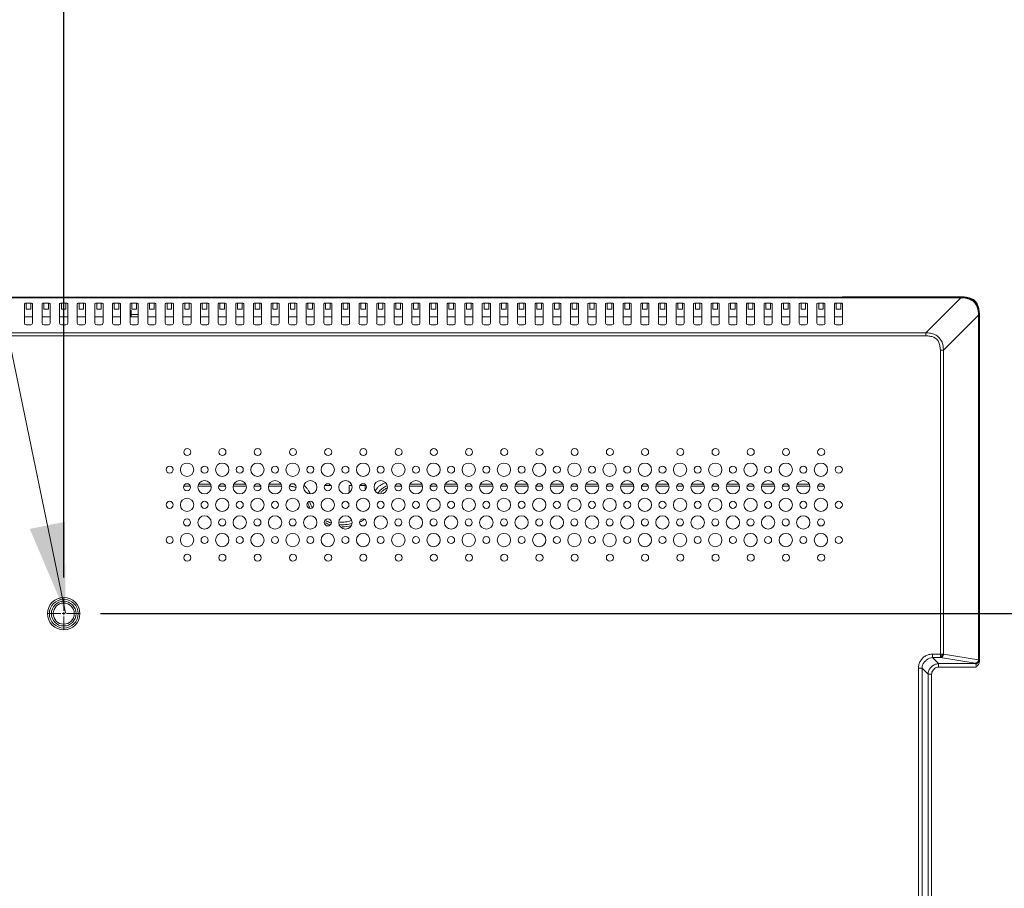
# Model space of a CAD drawing. Extents: x 154 to 299, y 0 to 108.
# Drawn here: x 277 to 288, y 58 to 68 of the extents above; entities that cross this region are included whole.
import ezdxf

# ---------------------------------------------------------------- set-up
doc = ezdxf.new("R2010")
doc.units = 0
doc.header["$MEASUREMENT"] = 0
doc.linetypes.add('DCAD_CONTINUOUS', pattern=[0])
doc.layers.get('0').update_dxf_attribs({"linetype": 'DCAD_CONTINUOUS', "lineweight": 0})
doc.layers.get('Defpoints').update_dxf_attribs({"linetype": 'DCAD_CONTINUOUS', "lineweight": 0})
for name, color, linetype, lineweight in [('393', 7, 'Continuous', 0), ('7_ALL_FEATURES', 7, 'DCAD_CONTINUOUS', 0), ('STANDOFF_M6_PHI14_152H_1', 7, 'DCAD_CONTINUOUS', 0), ('X15B0048501000LH_20180509_15', 7, 'DCAD_CONTINUOUS', 0)]:
    doc.layers.add(name, color=color, linetype=linetype, lineweight=lineweight)
doc.styles.add('DC_TEXTSTYLE5', font='arialbd_0.ttf', dxfattribs={"height": 0.8})
doc.dimstyles.get("Standard").update_dxf_attribs({"dimtxt": 0.18, "dimasz": 0.18, "dimexe": 0.18, "dimexo": 0.0625, "dimgap": 0.09, "dimtad": 0, "dimtih": 1, "dimtoh": 1, "dimdec": 4, "dimzin": 0, "dimdsep": 46, "dimtxsty": 'Standard', "dimcen": 0.09, "dimadec": 0, "dimazin": 0, "dimtfac": 1, "dimtdec": 4, "dimtofl": 0, "dimtmove": 0, "dimatfit": 3, "dimfxl": 0, "dimtolj": 1, "dimtzin": 0, "dimarcsym": 0})

# ---------------------------------------------------------------- blocks, each defined once
blk = doc.blocks.new('*D18')
at = {"layer": '393', "color": 0, "lineweight": -2, "ltscale": 0.07874}
for p, q in [((277.237, 61.304), (277.237, 73.661)), ((293.756, 70.621), (293.756, 73.661)), ((278.037, 73.261), (283.772, 73.261)), ((292.956, 73.261), (287.221, 73.261))]:
    blk.add_line(p, q, dxfattribs=at)
at = {"layer": '393', "color": 0}
for points in [[(278.037, 73.395), (278.037, 73.128), (277.237, 73.261)], [(292.956, 73.128), (292.956, 73.395), (293.756, 73.261)]]:
    blk.add_solid(points, dxfattribs=at)
at = {"layer": 'Defpoints', "color": 0}
for p in [(277.237, 73.261), (293.756, 70.221), (277.237, 60.904)]:
    blk.add_point(p, dxfattribs=at)
at = {"layer": '393', "color": 0, "lineweight": 0, "insert": (285.496, 73.261), "char_height": 0.8, "attachment_point": 5, "style": 'DC_TEXTSTYLE5'}
blk.add_mtext('\\A1;16.52', dxfattribs=at)
blk = doc.blocks.new('*D20')
at = {"layer": '393', "color": 0, "lineweight": -2, "ltscale": 0.07874}
for p, q in [((293.926, 70.938), (295.591, 70.938)), ((295.191, 70.138), (295.191, 67.658)), ((295.191, 61.698), (295.191, 64.178)), ((277.649, 60.898), (295.591, 60.898))]:
    blk.add_line(p, q, dxfattribs=at)
at = {"layer": '393', "color": 0}
for points in [[(295.325, 70.138), (295.058, 70.138), (295.191, 70.938)], [(295.058, 61.698), (295.325, 61.698), (295.191, 60.898)]]:
    blk.add_solid(points, dxfattribs=at)
at = {"layer": 'Defpoints', "color": 0}
for p in [(293.526, 70.938), (277.249, 60.898), (295.191, 60.898)]:
    blk.add_point(p, dxfattribs=at)
at = {"layer": '393', "color": 0, "lineweight": 0, "insert": (295.191, 65.918), "char_height": 0.8, "attachment_point": 5, "rotation": 90, "style": 'DC_TEXTSTYLE5'}
blk.add_mtext('\\A1;10.04', dxfattribs=at)
blk = doc.blocks.new('*D22')
at = {"layer": '393', "color": 0, "lineweight": -2, "ltscale": 0.07874}
for p, q in [((282.685, 60.899), (295.555, 60.899)), ((295.155, 60.099), (295.155, 58.4)), ((295.155, 53.825), (295.155, 55.524)), ((281.535, 53.025), (295.555, 53.025))]:
    blk.add_line(p, q, dxfattribs=at)
at = {"layer": '393', "color": 0}
for points in [[(295.289, 60.099), (295.022, 60.099), (295.155, 60.899)], [(295.022, 53.825), (295.289, 53.825), (295.155, 53.025)]]:
    blk.add_solid(points, dxfattribs=at)
at = {"layer": 'Defpoints', "color": 0}
for p in [(282.285, 60.899), (295.155, 60.899), (281.135, 53.025)]:
    blk.add_point(p, dxfattribs=at)
at = {"layer": '393', "color": 0, "lineweight": 0, "insert": (295.155, 56.962), "char_height": 0.8, "attachment_point": 5, "rotation": 90, "style": 'DC_TEXTSTYLE5'}
blk.add_mtext('\\A1;7.87', dxfattribs=at)

msp = doc.modelspace()

# ---------------------------------------------------------------- hatches: boundary and pattern name
at = {"layer": '393', "lineweight": 0, "ltscale": 0.07874}
msp.add_hatch(color=256, dxfattribs=at).paths.add_polyline_path([(277.25, 61.925), (277.256, 60.906), (276.858, 61.845)])

# ---------------------------------------------------------------- linework, layer by layer
at = {"color": 7, "linetype": 'DCAD_CONTINUOUS', "lineweight": 0, "ltscale": 0.004921}
for p, q in [((287.274, 64.436), (251.452, 64.436)), ((251.457, 64.431), (287.265, 64.431)), ((287.274, 64.442), (285.943, 64.442)), ((286.874, 64.04), (287.265, 64.431)), ((287.274, 64.442), (287.274, 64.436)), ((276.798, 64.362), (276.798, 64.365)), ((276.798, 64.362), (276.798, 64.146)), ((276.817, 64.302), (276.817, 64.372)), ((276.817, 64.372), (276.868, 64.372)), ((276.817, 64.302), (276.868, 64.302)), ((276.868, 64.372), (276.868, 64.302)), ((276.888, 64.146), (276.888, 64.362)), ((276.994, 64.362), (276.995, 64.365)), ((276.994, 64.362), (276.994, 64.146)), ((277.014, 64.302), (277.014, 64.372)), ((277.014, 64.372), (277.065, 64.372)), ((277.014, 64.302), (277.065, 64.302)), ((277.065, 64.372), (277.065, 64.302)), ((277.085, 64.146), (277.085, 64.362)), ((277.191, 64.362), (277.192, 64.365)), ((277.191, 64.362), (277.191, 64.146)), ((277.211, 64.302), (277.211, 64.372)), ((277.211, 64.372), (277.262, 64.372)), ((277.211, 64.302), (277.262, 64.302)), ((277.262, 64.372), (277.262, 64.302)), ((277.282, 64.146), (277.282, 64.362)), ((277.388, 64.362), (277.389, 64.365)), ((277.388, 64.362), (277.388, 64.146)), ((277.408, 64.302), (277.408, 64.372)), ((277.408, 64.372), (277.459, 64.372)), ((277.408, 64.302), (277.459, 64.302)), ((277.459, 64.372), (277.459, 64.302)), ((277.479, 64.146), (277.479, 64.362)), ((277.585, 64.362), (277.586, 64.365)), ((277.585, 64.362), (277.585, 64.146)), ((277.605, 64.302), (277.605, 64.372)), ((277.605, 64.372), (277.656, 64.372)), ((277.605, 64.302), (277.656, 64.302)), ((277.656, 64.372), (277.656, 64.302)), ((277.676, 64.146), (277.676, 64.362)), ((277.782, 64.362), (277.783, 64.365)), ((277.782, 64.362), (277.782, 64.146)), ((277.802, 64.302), (277.802, 64.372)), ((277.802, 64.372), (277.853, 64.372)), ((277.802, 64.302), (277.853, 64.302)), ((277.853, 64.372), (277.853, 64.302)), ((277.872, 64.146), (277.872, 64.362)), ((277.979, 64.362), (277.979, 64.365)), ((277.979, 64.362), (277.979, 64.146)), ((277.998, 64.302), (277.998, 64.372)), ((277.998, 64.372), (278.05, 64.372)), ((277.998, 64.302), (278.05, 64.302)), ((278.05, 64.372), (278.05, 64.302)), ((278.069, 64.146), (278.069, 64.362)), ((278.176, 64.362), (278.176, 64.365)), ((278.176, 64.362), (278.176, 64.146)), ((278.195, 64.302), (278.195, 64.372)), ((278.195, 64.372), (278.246, 64.372)), ((278.195, 64.302), (278.246, 64.302)), ((278.246, 64.372), (278.246, 64.302)), ((278.266, 64.146), (278.266, 64.362)), ((278.372, 64.362), (278.373, 64.365)), ((278.372, 64.362), (278.372, 64.146)), ((278.392, 64.302), (278.392, 64.372)), ((278.392, 64.372), (278.443, 64.372)), ((278.392, 64.302), (278.443, 64.302)), ((278.443, 64.372), (278.443, 64.302)), ((278.463, 64.146), (278.463, 64.362)), ((278.569, 64.362), (278.57, 64.365)), ((278.569, 64.362), (278.569, 64.146)), ((278.589, 64.302), (278.589, 64.372)), ((278.589, 64.372), (278.64, 64.372)), ((278.589, 64.302), (278.64, 64.302)), ((278.64, 64.372), (278.64, 64.302)), ((278.66, 64.146), (278.66, 64.362)), ((278.766, 64.362), (278.767, 64.365)), ((278.766, 64.362), (278.766, 64.146)), ((278.786, 64.302), (278.786, 64.372)), ((278.786, 64.372), (278.837, 64.372)), ((278.786, 64.302), (278.837, 64.302)), ((278.837, 64.372), (278.837, 64.302)), ((278.857, 64.146), (278.857, 64.362)), ((278.963, 64.362), (278.964, 64.365)), ((278.963, 64.362), (278.963, 64.146)), ((278.983, 64.302), (278.983, 64.372)), ((278.983, 64.372), (279.034, 64.372)), ((278.983, 64.302), (279.034, 64.302)), ((279.034, 64.372), (279.034, 64.302)), ((279.054, 64.146), (279.054, 64.362)), ((279.16, 64.362), (279.161, 64.365)), ((279.16, 64.362), (279.16, 64.146)), ((279.179, 64.302), (279.179, 64.372)), ((279.179, 64.372), (279.231, 64.372)), ((279.179, 64.302), (279.231, 64.302)), ((279.231, 64.372), (279.231, 64.302)), ((279.25, 64.146), (279.25, 64.362)), ((279.357, 64.362), (279.357, 64.365)), ((279.357, 64.362), (279.357, 64.146)), ((279.376, 64.302), (279.376, 64.372)), ((279.376, 64.372), (279.428, 64.372)), ((279.376, 64.302), (279.428, 64.302)), ((279.428, 64.372), (279.428, 64.302)), ((279.447, 64.146), (279.447, 64.362)), ((279.554, 64.362), (279.554, 64.365)), ((279.554, 64.362), (279.554, 64.146)), ((279.573, 64.302), (279.573, 64.372)), ((279.573, 64.372), (279.624, 64.372)), ((279.573, 64.302), (279.624, 64.302)), ((279.624, 64.372), (279.624, 64.302)), ((279.644, 64.146), (279.644, 64.362)), ((279.75, 64.362), (279.751, 64.365)), ((279.75, 64.362), (279.75, 64.146)), ((279.77, 64.302), (279.77, 64.372)), ((279.77, 64.372), (279.821, 64.372)), ((279.77, 64.302), (279.821, 64.302)), ((279.821, 64.372), (279.821, 64.302)), ((279.841, 64.146), (279.841, 64.362)), ((279.947, 64.362), (279.948, 64.365)), ((279.947, 64.362), (279.947, 64.146)), ((279.967, 64.302), (279.967, 64.372)), ((279.967, 64.372), (280.018, 64.372)), ((279.967, 64.302), (280.018, 64.302)), ((280.018, 64.372), (280.018, 64.302)), ((280.038, 64.146), (280.038, 64.362)), ((280.144, 64.362), (280.145, 64.365)), ((280.144, 64.362), (280.144, 64.146)), ((280.164, 64.302), (280.164, 64.372)), ((280.164, 64.372), (280.215, 64.372)), ((280.164, 64.302), (280.215, 64.302)), ((280.215, 64.372), (280.215, 64.302)), ((280.235, 64.146), (280.235, 64.362)), ((280.341, 64.362), (280.342, 64.365)), ((280.341, 64.362), (280.341, 64.146)), ((280.361, 64.302), (280.361, 64.372)), ((280.361, 64.372), (280.412, 64.372)), ((280.361, 64.302), (280.412, 64.302)), ((280.412, 64.372), (280.412, 64.302)), ((280.431, 64.146), (280.431, 64.362)), ((280.538, 64.362), (280.538, 64.365)), ((280.538, 64.362), (280.538, 64.146)), ((280.557, 64.302), (280.557, 64.372)), ((280.557, 64.372), (280.609, 64.372)), ((280.557, 64.302), (280.609, 64.302)), ((280.609, 64.372), (280.609, 64.302)), ((280.628, 64.146), (280.628, 64.362)), ((280.735, 64.362), (280.735, 64.365)), ((280.735, 64.362), (280.735, 64.146)), ((280.754, 64.302), (280.754, 64.372)), ((280.754, 64.372), (280.805, 64.372)), ((280.754, 64.302), (280.805, 64.302)), ((280.805, 64.372), (280.805, 64.302)), ((280.825, 64.146), (280.825, 64.362)), ((280.931, 64.362), (280.932, 64.365)), ((280.931, 64.362), (280.931, 64.146)), ((280.951, 64.302), (280.951, 64.372)), ((280.951, 64.372), (281.002, 64.372)), ((280.951, 64.302), (281.002, 64.302)), ((281.002, 64.372), (281.002, 64.302)), ((281.022, 64.146), (281.022, 64.362)), ((281.128, 64.362), (281.129, 64.365)), ((281.128, 64.362), (281.128, 64.146)), ((281.148, 64.302), (281.148, 64.372)), ((281.148, 64.372), (281.199, 64.372)), ((281.148, 64.302), (281.199, 64.302)), ((281.199, 64.372), (281.199, 64.302)), ((281.219, 64.146), (281.219, 64.362)), ((281.325, 64.362), (281.326, 64.365)), ((281.325, 64.362), (281.325, 64.146)), ((281.345, 64.302), (281.345, 64.372)), ((281.345, 64.372), (281.396, 64.372)), ((281.345, 64.302), (281.396, 64.302)), ((281.396, 64.372), (281.396, 64.302)), ((281.416, 64.146), (281.416, 64.362)), ((281.522, 64.362), (281.523, 64.365)), ((281.522, 64.362), (281.522, 64.146)), ((281.542, 64.302), (281.542, 64.372)), ((281.542, 64.372), (281.593, 64.372)), ((281.542, 64.302), (281.593, 64.302)), ((281.593, 64.372), (281.593, 64.302)), ((281.613, 64.146), (281.613, 64.362)), ((281.719, 64.362), (281.72, 64.365)), ((281.719, 64.362), (281.719, 64.146)), ((281.739, 64.302), (281.739, 64.372)), ((281.739, 64.372), (281.79, 64.372)), ((281.739, 64.302), (281.79, 64.302)), ((281.79, 64.372), (281.79, 64.302)), ((281.809, 64.146), (281.809, 64.362)), ((281.916, 64.362), (281.916, 64.365)), ((281.916, 64.362), (281.916, 64.146)), ((281.935, 64.302), (281.935, 64.372)), ((281.935, 64.372), (281.987, 64.372)), ((281.935, 64.302), (281.987, 64.302)), ((281.987, 64.372), (281.987, 64.302)), ((282.006, 64.146), (282.006, 64.362)), ((282.113, 64.362), (282.113, 64.365)), ((282.113, 64.362), (282.113, 64.146)), ((282.132, 64.302), (282.132, 64.372)), ((282.132, 64.372), (282.183, 64.372)), ((282.132, 64.302), (282.183, 64.302)), ((282.183, 64.372), (282.183, 64.302)), ((282.203, 64.146), (282.203, 64.362)), ((282.309, 64.362), (282.31, 64.365)), ((282.309, 64.362), (282.309, 64.146)), ((282.329, 64.302), (282.329, 64.372)), ((282.329, 64.372), (282.38, 64.372)), ((282.329, 64.302), (282.38, 64.302)), ((282.38, 64.372), (282.38, 64.302)), ((282.4, 64.146), (282.4, 64.362)), ((282.506, 64.362), (282.507, 64.365)), ((282.506, 64.362), (282.506, 64.146)), ((282.526, 64.302), (282.526, 64.372)), ((282.526, 64.372), (282.577, 64.372)), ((282.526, 64.302), (282.577, 64.302)), ((282.577, 64.372), (282.577, 64.302)), ((282.597, 64.146), (282.597, 64.362)), ((282.703, 64.362), (282.704, 64.365)), ((282.703, 64.362), (282.703, 64.146)), ((282.723, 64.302), (282.723, 64.372)), ((282.723, 64.372), (282.774, 64.372)), ((282.723, 64.302), (282.774, 64.302)), ((282.774, 64.372), (282.774, 64.302)), ((282.794, 64.146), (282.794, 64.362)), ((282.9, 64.362), (282.901, 64.365)), ((282.9, 64.362), (282.9, 64.146)), ((282.92, 64.302), (282.92, 64.372)), ((282.92, 64.372), (282.971, 64.372)), ((282.92, 64.302), (282.971, 64.302)), ((282.971, 64.372), (282.971, 64.302)), ((282.991, 64.146), (282.991, 64.362)), ((283.097, 64.362), (283.098, 64.365)), ((283.097, 64.362), (283.097, 64.146)), ((283.117, 64.302), (283.117, 64.372)), ((283.117, 64.372), (283.168, 64.372)), ((283.117, 64.302), (283.168, 64.302)), ((283.168, 64.372), (283.168, 64.302)), ((283.187, 64.146), (283.187, 64.362)), ((283.294, 64.362), (283.294, 64.365)), ((283.294, 64.362), (283.294, 64.146)), ((283.313, 64.302), (283.313, 64.372)), ((283.313, 64.372), (283.365, 64.372)), ((283.313, 64.302), (283.365, 64.302)), ((283.365, 64.372), (283.365, 64.302)), ((283.384, 64.146), (283.384, 64.362)), ((283.491, 64.362), (283.491, 64.365)), ((283.491, 64.362), (283.491, 64.146)), ((283.51, 64.302), (283.51, 64.372)), ((283.51, 64.372), (283.561, 64.372)), ((283.51, 64.302), (283.561, 64.302)), ((283.561, 64.372), (283.561, 64.302)), ((283.581, 64.146), (283.581, 64.362)), ((283.687, 64.362), (283.688, 64.365)), ((283.687, 64.362), (283.687, 64.146)), ((283.707, 64.302), (283.707, 64.372)), ((283.707, 64.372), (283.758, 64.372)), ((283.707, 64.302), (283.758, 64.302)), ((283.758, 64.372), (283.758, 64.302)), ((283.778, 64.146), (283.778, 64.362)), ((283.884, 64.362), (283.885, 64.365)), ((283.884, 64.362), (283.884, 64.146)), ((283.904, 64.302), (283.904, 64.372)), ((283.904, 64.372), (283.955, 64.372)), ((283.904, 64.302), (283.955, 64.302)), ((283.955, 64.372), (283.955, 64.302)), ((283.975, 64.146), (283.975, 64.362)), ((284.081, 64.362), (284.082, 64.365)), ((284.081, 64.362), (284.081, 64.146)), ((284.101, 64.302), (284.101, 64.372)), ((284.101, 64.372), (284.152, 64.372)), ((284.101, 64.302), (284.152, 64.302)), ((284.152, 64.372), (284.152, 64.302)), ((284.172, 64.146), (284.172, 64.362)), ((284.278, 64.362), (284.279, 64.365)), ((284.278, 64.362), (284.278, 64.146)), ((284.298, 64.302), (284.298, 64.372)), ((284.298, 64.372), (284.349, 64.372)), ((284.298, 64.302), (284.349, 64.302)), ((284.349, 64.372), (284.349, 64.302)), ((284.368, 64.146), (284.368, 64.362)), ((284.475, 64.362), (284.475, 64.365)), ((284.475, 64.362), (284.475, 64.146)), ((284.494, 64.302), (284.494, 64.372)), ((284.494, 64.372), (284.546, 64.372)), ((284.494, 64.302), (284.546, 64.302)), ((284.546, 64.372), (284.546, 64.302)), ((284.565, 64.146), (284.565, 64.362)), ((284.672, 64.362), (284.672, 64.365)), ((284.672, 64.362), (284.672, 64.146)), ((284.691, 64.302), (284.691, 64.372)), ((284.691, 64.372), (284.742, 64.372)), ((284.691, 64.302), (284.742, 64.302)), ((284.742, 64.372), (284.742, 64.302)), ((284.762, 64.146), (284.762, 64.362)), ((284.868, 64.362), (284.869, 64.365)), ((284.868, 64.362), (284.868, 64.146)), ((284.888, 64.302), (284.888, 64.372)), ((284.888, 64.372), (284.939, 64.372)), ((284.888, 64.302), (284.939, 64.302)), ((284.939, 64.372), (284.939, 64.302)), ((284.959, 64.146), (284.959, 64.362)), ((285.065, 64.362), (285.066, 64.365)), ((285.065, 64.362), (285.065, 64.146)), ((285.085, 64.302), (285.085, 64.372)), ((285.085, 64.372), (285.136, 64.372)), ((285.085, 64.302), (285.136, 64.302)), ((285.136, 64.372), (285.136, 64.302)), ((285.156, 64.146), (285.156, 64.362)), ((285.262, 64.362), (285.263, 64.365)), ((285.262, 64.362), (285.262, 64.146)), ((285.282, 64.302), (285.282, 64.372)), ((285.282, 64.372), (285.333, 64.372)), ((285.282, 64.302), (285.333, 64.302)), ((285.333, 64.372), (285.333, 64.302)), ((285.353, 64.146), (285.353, 64.362)), ((285.459, 64.362), (285.46, 64.365)), ((285.459, 64.362), (285.459, 64.146)), ((285.479, 64.302), (285.479, 64.372)), ((285.479, 64.372), (285.53, 64.372)), ((285.479, 64.302), (285.53, 64.302)), ((285.53, 64.372), (285.53, 64.302)), ((285.55, 64.146), (285.55, 64.362)), ((285.656, 64.362), (285.657, 64.365)), ((285.656, 64.362), (285.656, 64.146)), ((285.676, 64.302), (285.676, 64.372)), ((285.676, 64.372), (285.727, 64.372)), ((285.676, 64.302), (285.727, 64.302)), ((285.727, 64.372), (285.727, 64.302)), ((285.746, 64.146), (285.746, 64.362)), ((285.853, 64.362), (285.853, 64.365)), ((285.853, 64.362), (285.853, 64.146)), ((285.872, 64.302), (285.872, 64.372)), ((285.872, 64.372), (285.924, 64.372)), ((285.872, 64.302), (285.924, 64.302)), ((285.924, 64.372), (285.924, 64.302)), ((285.943, 64.146), (285.943, 64.362)), ((276.888, 64.219), (276.798, 64.219)), ((277.085, 64.219), (276.994, 64.219)), ((277.282, 64.219), (277.191, 64.219)), ((277.479, 64.219), (277.388, 64.219)), ((277.676, 64.219), (277.585, 64.219)), ((277.872, 64.219), (277.782, 64.219)), ((278.069, 64.219), (277.979, 64.219)), ((278.266, 64.219), (278.176, 64.219)), ((278.463, 64.219), (278.372, 64.219)), ((278.66, 64.219), (278.569, 64.219)), ((278.857, 64.219), (278.766, 64.219)), ((279.054, 64.219), (278.963, 64.219)), ((279.25, 64.219), (279.16, 64.219)), ((279.447, 64.219), (279.357, 64.219)), ((279.644, 64.219), (279.554, 64.219)), ((279.841, 64.219), (279.75, 64.219)), ((280.038, 64.219), (279.947, 64.219)), ((280.235, 64.219), (280.144, 64.219)), ((280.431, 64.219), (280.341, 64.219)), ((280.628, 64.219), (280.538, 64.219)), ((280.825, 64.219), (280.735, 64.219)), ((281.022, 64.219), (280.931, 64.219)), ((281.219, 64.219), (281.128, 64.219)), ((281.416, 64.219), (281.325, 64.219)), ((281.613, 64.219), (281.522, 64.219)), ((281.809, 64.219), (281.719, 64.219)), ((282.006, 64.219), (281.916, 64.219)), ((282.203, 64.219), (282.113, 64.219)), ((282.4, 64.219), (282.309, 64.219)), ((282.597, 64.219), (282.506, 64.219)), ((282.794, 64.219), (282.703, 64.219)), ((282.991, 64.219), (282.9, 64.219)), ((283.187, 64.219), (283.097, 64.219)), ((283.384, 64.219), (283.294, 64.219)), ((283.581, 64.219), (283.491, 64.219)), ((283.778, 64.219), (283.687, 64.219)), ((283.975, 64.219), (283.884, 64.219)), ((284.172, 64.219), (284.081, 64.219)), ((284.368, 64.219), (284.278, 64.219)), ((284.565, 64.219), (284.475, 64.219)), ((284.762, 64.219), (284.672, 64.219)), ((284.959, 64.219), (284.868, 64.219)), ((285.156, 64.219), (285.065, 64.219)), ((285.353, 64.219), (285.262, 64.219)), ((285.55, 64.219), (285.459, 64.219)), ((285.746, 64.219), (285.656, 64.219)), ((285.943, 64.219), (285.853, 64.219)), ((287.462, 64.235), (287.071, 63.843)), ((287.462, 64.235), (287.462, 60.382)), ((287.473, 64.246), (287.467, 64.24)), ((287.467, 60.382), (287.467, 64.24)), ((287.473, 60.366), (287.473, 64.246)), ((276.868, 64.127), (276.817, 64.127)), ((277.065, 64.127), (277.014, 64.127)), ((277.262, 64.127), (277.211, 64.127)), ((277.459, 64.127), (277.408, 64.127)), ((277.656, 64.127), (277.605, 64.127)), ((277.853, 64.127), (277.802, 64.127)), ((278.05, 64.127), (277.998, 64.127)), ((278.246, 64.127), (278.195, 64.127)), ((278.443, 64.127), (278.392, 64.127)), ((278.64, 64.127), (278.589, 64.127)), ((278.837, 64.127), (278.786, 64.127)), ((279.034, 64.127), (278.983, 64.127)), ((279.231, 64.127), (279.179, 64.127)), ((279.428, 64.127), (279.376, 64.127)), ((279.624, 64.127), (279.573, 64.127)), ((279.821, 64.127), (279.77, 64.127)), ((280.018, 64.127), (279.967, 64.127)), ((280.215, 64.127), (280.164, 64.127)), ((280.412, 64.127), (280.361, 64.127)), ((280.609, 64.127), (280.557, 64.127)), ((280.805, 64.127), (280.754, 64.127)), ((281.002, 64.127), (280.951, 64.127)), ((281.199, 64.127), (281.148, 64.127)), ((281.396, 64.127), (281.345, 64.127)), ((281.593, 64.127), (281.542, 64.127)), ((281.79, 64.127), (281.739, 64.127)), ((281.987, 64.127), (281.935, 64.127)), ((282.183, 64.127), (282.132, 64.127)), ((282.38, 64.127), (282.329, 64.127)), ((282.577, 64.127), (282.526, 64.127)), ((282.774, 64.127), (282.723, 64.127)), ((282.971, 64.127), (282.92, 64.127)), ((283.168, 64.127), (283.117, 64.127)), ((283.365, 64.127), (283.313, 64.127)), ((283.561, 64.127), (283.51, 64.127)), ((283.758, 64.127), (283.707, 64.127)), ((283.955, 64.127), (283.904, 64.127)), ((284.152, 64.127), (284.101, 64.127)), ((284.349, 64.127), (284.298, 64.127)), ((284.546, 64.127), (284.494, 64.127)), ((284.742, 64.127), (284.691, 64.127)), ((284.939, 64.127), (284.888, 64.127)), ((285.136, 64.127), (285.085, 64.127)), ((285.333, 64.127), (285.282, 64.127)), ((285.53, 64.127), (285.479, 64.127)), ((285.727, 64.127), (285.676, 64.127)), ((285.924, 64.127), (285.872, 64.127)), ((286.874, 64.04), (251.851, 64.04)), ((251.851, 64.005), (286.874, 64.005)), ((286.874, 64.04), (286.874, 64.005)), ((287.036, 63.843), (287.071, 63.843)), ((287.071, 60.446), (287.071, 63.843)), ((286.949, 60.406), (286.949, 60.446)), ((287.071, 60.446), (286.949, 60.446)), ((287.036, 60.406), (287.036, 60.446)), ((287.071, 60.446), (287.462, 60.382)), ((286.949, 60.406), (287.036, 60.406)), ((286.949, 60.406), (287.016, 60.34)), ((287.016, 60.3), (287.016, 60.34)), ((287.43, 60.34), (287.016, 60.34)), ((287.427, 60.343), (287.036, 60.406)), ((287.43, 60.34), (287.427, 60.343)), ((287.462, 60.382), (287.467, 60.382)), ((287.47, 60.379), (287.467, 60.382)), ((286.792, 60.289), (286.792, 50.721)), ((286.792, 60.289), (286.831, 60.289)), ((286.831, 50.721), (286.831, 60.289)), ((286.898, 60.222), (286.831, 60.289)), ((286.898, 60.222), (286.898, 56.759)), ((286.898, 60.222), (286.937, 60.222)), ((286.937, 56.76), (286.937, 60.222)), ((287.016, 60.3), (287.437, 60.3))]:
    msp.add_line(p, q, dxfattribs=at)
at = {"color": 7, "linetype": 'DCAD_CONTINUOUS', "lineweight": 0, "ltscale": 0.004921, "flags": 128}
for points in [[(287.265, 64.431), (287.268, 64.433), (287.268, 64.435), (287.27, 64.436)], [(276.798, 64.365), (276.8, 64.367), (276.807, 64.37), (276.817, 64.372)], [(276.868, 64.372), (276.878, 64.37), (276.885, 64.367), (276.888, 64.362)], [(276.995, 64.365), (276.997, 64.367), (277.004, 64.37), (277.014, 64.372)], [(277.065, 64.372), (277.075, 64.37), (277.082, 64.367), (277.085, 64.362)], [(277.192, 64.365), (277.194, 64.367), (277.201, 64.37), (277.211, 64.372)], [(277.262, 64.372), (277.272, 64.37), (277.279, 64.367), (277.282, 64.362)], [(277.389, 64.365), (277.391, 64.367), (277.397, 64.37), (277.408, 64.372)], [(277.459, 64.372), (277.469, 64.37), (277.476, 64.367), (277.479, 64.362)], [(277.586, 64.365), (277.588, 64.367), (277.594, 64.37), (277.605, 64.372)], [(277.656, 64.372), (277.665, 64.37), (277.673, 64.367), (277.676, 64.362)], [(277.783, 64.365), (277.784, 64.367), (277.791, 64.37), (277.802, 64.372)], [(277.853, 64.372), (277.862, 64.37), (277.869, 64.367), (277.872, 64.362)], [(277.979, 64.365), (277.981, 64.367), (277.988, 64.37), (277.998, 64.372)], [(278.05, 64.372), (278.059, 64.37), (278.066, 64.367), (278.069, 64.362)], [(278.176, 64.365), (278.178, 64.367), (278.185, 64.37), (278.195, 64.372)], [(278.246, 64.372), (278.256, 64.37), (278.263, 64.367), (278.266, 64.362)], [(278.373, 64.365), (278.375, 64.367), (278.382, 64.37), (278.392, 64.372)], [(278.443, 64.372), (278.453, 64.37), (278.46, 64.367), (278.463, 64.362)], [(278.57, 64.365), (278.572, 64.367), (278.579, 64.37), (278.589, 64.372)], [(278.64, 64.372), (278.65, 64.37), (278.657, 64.367), (278.66, 64.362)], [(278.767, 64.365), (278.769, 64.367), (278.775, 64.37), (278.786, 64.372)], [(278.837, 64.372), (278.847, 64.37), (278.854, 64.367), (278.857, 64.362)], [(278.964, 64.365), (278.965, 64.367), (278.972, 64.37), (278.983, 64.372)], [(279.034, 64.372), (279.043, 64.37), (279.051, 64.367), (279.054, 64.362)], [(279.161, 64.365), (279.162, 64.367), (279.169, 64.37), (279.179, 64.372)], [(279.231, 64.372), (279.24, 64.37), (279.247, 64.367), (279.25, 64.362)], [(279.357, 64.365), (279.359, 64.367), (279.366, 64.37), (279.376, 64.372)], [(279.428, 64.372), (279.437, 64.37), (279.444, 64.367), (279.447, 64.362)], [(279.554, 64.365), (279.556, 64.367), (279.563, 64.37), (279.573, 64.372)], [(279.624, 64.372), (279.634, 64.37), (279.641, 64.367), (279.644, 64.362)], [(279.751, 64.365), (279.753, 64.367), (279.76, 64.37), (279.77, 64.372)], [(279.821, 64.372), (279.831, 64.37), (279.838, 64.367), (279.841, 64.362)], [(279.948, 64.365), (279.95, 64.367), (279.957, 64.37), (279.967, 64.372)], [(280.018, 64.372), (280.028, 64.37), (280.035, 64.367), (280.038, 64.362)], [(280.145, 64.365), (280.147, 64.367), (280.153, 64.37), (280.164, 64.372)], [(280.215, 64.372), (280.225, 64.37), (280.232, 64.367), (280.235, 64.362)], [(280.342, 64.365), (280.343, 64.367), (280.35, 64.37), (280.361, 64.372)], [(280.412, 64.372), (280.421, 64.37), (280.429, 64.367), (280.431, 64.362)], [(280.538, 64.365), (280.54, 64.367), (280.547, 64.37), (280.557, 64.372)], [(280.609, 64.372), (280.618, 64.37), (280.625, 64.367), (280.628, 64.362)], [(280.735, 64.365), (280.737, 64.367), (280.744, 64.37), (280.754, 64.372)], [(280.805, 64.372), (280.815, 64.37), (280.822, 64.367), (280.825, 64.362)], [(280.932, 64.365), (280.934, 64.367), (280.941, 64.37), (280.951, 64.372)], [(281.002, 64.372), (281.012, 64.37), (281.019, 64.367), (281.022, 64.362)], [(281.129, 64.365), (281.131, 64.367), (281.138, 64.37), (281.148, 64.372)], [(281.199, 64.372), (281.209, 64.37), (281.216, 64.367), (281.219, 64.362)], [(281.326, 64.365), (281.328, 64.367), (281.334, 64.37), (281.345, 64.372)], [(281.396, 64.372), (281.406, 64.37), (281.413, 64.367), (281.416, 64.362)], [(281.523, 64.365), (281.525, 64.367), (281.531, 64.37), (281.542, 64.372)], [(281.593, 64.372), (281.602, 64.37), (281.61, 64.367), (281.613, 64.362)], [(281.72, 64.365), (281.721, 64.367), (281.728, 64.37), (281.739, 64.372)], [(281.79, 64.372), (281.799, 64.37), (281.806, 64.367), (281.809, 64.362)], [(281.916, 64.365), (281.918, 64.367), (281.925, 64.37), (281.935, 64.372)], [(281.987, 64.372), (281.996, 64.37), (282.003, 64.367), (282.006, 64.362)], [(282.113, 64.365), (282.115, 64.367), (282.122, 64.37), (282.132, 64.372)], [(282.183, 64.372), (282.193, 64.37), (282.2, 64.367), (282.203, 64.362)], [(282.31, 64.365), (282.312, 64.367), (282.319, 64.37), (282.329, 64.372)], [(282.38, 64.372), (282.39, 64.37), (282.397, 64.367), (282.4, 64.362)], [(282.507, 64.365), (282.509, 64.367), (282.516, 64.37), (282.526, 64.372)], [(282.577, 64.372), (282.587, 64.37), (282.594, 64.367), (282.597, 64.362)], [(282.704, 64.365), (282.706, 64.367), (282.712, 64.37), (282.723, 64.372)], [(282.774, 64.372), (282.784, 64.37), (282.791, 64.367), (282.794, 64.362)], [(282.901, 64.365), (282.902, 64.367), (282.909, 64.37), (282.92, 64.372)], [(282.971, 64.372), (282.98, 64.37), (282.988, 64.367), (282.991, 64.362)], [(283.098, 64.365), (283.099, 64.367), (283.106, 64.37), (283.117, 64.372)], [(283.168, 64.372), (283.177, 64.37), (283.184, 64.367), (283.187, 64.362)], [(283.294, 64.365), (283.296, 64.367), (283.303, 64.37), (283.313, 64.372)], [(283.365, 64.372), (283.374, 64.37), (283.381, 64.367), (283.384, 64.362)], [(283.491, 64.365), (283.493, 64.367), (283.5, 64.37), (283.51, 64.372)], [(283.561, 64.372), (283.571, 64.37), (283.578, 64.367), (283.581, 64.362)], [(283.688, 64.365), (283.69, 64.367), (283.697, 64.37), (283.707, 64.372)], [(283.758, 64.372), (283.768, 64.37), (283.775, 64.367), (283.778, 64.362)], [(283.885, 64.365), (283.887, 64.367), (283.894, 64.37), (283.904, 64.372)], [(283.955, 64.372), (283.965, 64.37), (283.972, 64.367), (283.975, 64.362)], [(284.082, 64.365), (284.084, 64.367), (284.09, 64.37), (284.101, 64.372)], [(284.152, 64.372), (284.162, 64.37), (284.169, 64.367), (284.172, 64.362)], [(284.279, 64.365), (284.28, 64.367), (284.287, 64.37), (284.298, 64.372)], [(284.349, 64.372), (284.358, 64.37), (284.366, 64.367), (284.368, 64.362)], [(284.475, 64.365), (284.477, 64.367), (284.484, 64.37), (284.494, 64.372)], [(284.546, 64.372), (284.555, 64.37), (284.562, 64.367), (284.565, 64.362)], [(284.672, 64.365), (284.674, 64.367), (284.681, 64.37), (284.691, 64.372)], [(284.742, 64.372), (284.752, 64.37), (284.759, 64.367), (284.762, 64.362)], [(284.869, 64.365), (284.871, 64.367), (284.878, 64.37), (284.888, 64.372)], [(284.939, 64.372), (284.949, 64.37), (284.956, 64.367), (284.959, 64.362)], [(285.066, 64.365), (285.068, 64.367), (285.075, 64.37), (285.085, 64.372)], [(285.136, 64.372), (285.146, 64.37), (285.153, 64.367), (285.156, 64.362)], [(285.263, 64.365), (285.265, 64.367), (285.272, 64.37), (285.282, 64.372)], [(285.333, 64.372), (285.343, 64.37), (285.35, 64.367), (285.353, 64.362)], [(285.46, 64.365), (285.462, 64.367), (285.468, 64.37), (285.479, 64.372)], [(285.53, 64.372), (285.539, 64.37), (285.547, 64.367), (285.55, 64.362)], [(285.657, 64.365), (285.658, 64.367), (285.665, 64.37), (285.676, 64.372)], [(285.727, 64.372), (285.736, 64.37), (285.743, 64.367), (285.746, 64.362)], [(285.853, 64.365), (285.855, 64.367), (285.862, 64.37), (285.872, 64.372)], [(285.924, 64.372), (285.933, 64.37), (285.94, 64.367), (285.943, 64.362)], [(287.462, 64.235), (287.464, 64.237), (287.466, 64.238), (287.467, 64.24)], [(287.06, 60.419), (287.058, 60.42), (287.055, 60.423), (287.053, 60.426)]]:
    msp.add_lwpolyline(points, dxfattribs=at)
at = {"color": 7, "linetype": 'DCAD_CONTINUOUS', "lineweight": 0, "ltscale": 0.004921}
for centre, radius in [((278.618, 62.705), 0.0394), ((279.011, 62.705), 0.0394), ((279.405, 62.705), 0.0394), ((279.799, 62.705), 0.0394), ((280.193, 62.705), 0.0394), ((280.586, 62.705), 0.0394), ((280.98, 62.705), 0.0394), ((281.374, 62.705), 0.0394), ((281.767, 62.705), 0.0394), ((282.161, 62.705), 0.0394), ((282.555, 62.705), 0.0394), ((282.948, 62.705), 0.0394), ((283.342, 62.705), 0.0394), ((283.736, 62.705), 0.0394), ((284.13, 62.705), 0.0394), ((284.523, 62.705), 0.0394), ((284.917, 62.705), 0.0394), ((285.311, 62.705), 0.0394), ((285.704, 62.705), 0.0394), ((278.421, 62.509), 0.0394), ((278.615, 62.508), 0.0748), ((278.811, 62.508), 0.0394), ((279.008, 62.508), 0.0748), ((279.205, 62.508), 0.0394), ((279.402, 62.508), 0.0748), ((279.599, 62.508), 0.0394), ((279.796, 62.508), 0.0748), ((279.993, 62.508), 0.0394), ((280.189, 62.508), 0.0748), ((280.386, 62.508), 0.0394), ((280.583, 62.508), 0.0748), ((280.78, 62.508), 0.0394), ((280.977, 62.508), 0.0748), ((281.174, 62.508), 0.0394), ((281.371, 62.508), 0.0748), ((281.567, 62.508), 0.0394), ((281.764, 62.508), 0.0748), ((281.961, 62.508), 0.0394), ((282.158, 62.508), 0.0748), ((282.355, 62.508), 0.0394), ((282.552, 62.508), 0.0748), ((282.749, 62.508), 0.0394), ((282.945, 62.508), 0.0748), ((283.142, 62.508), 0.0394), ((283.339, 62.508), 0.0748), ((283.536, 62.508), 0.0394), ((283.733, 62.508), 0.0748), ((283.93, 62.508), 0.0394), ((284.126, 62.508), 0.0748), ((284.323, 62.508), 0.0394), ((284.52, 62.508), 0.0748), ((284.717, 62.508), 0.0394), ((284.914, 62.508), 0.0748), ((285.111, 62.508), 0.0394), ((285.308, 62.508), 0.0748), ((285.504, 62.508), 0.0394), ((285.701, 62.508), 0.0748), ((285.901, 62.509), 0.0394), ((278.615, 62.312), 0.0394), ((278.811, 62.312), 0.0748), ((279.008, 62.312), 0.0394), ((279.205, 62.312), 0.0748), ((279.402, 62.312), 0.0394), ((279.599, 62.312), 0.0748), ((279.796, 62.312), 0.0394), ((279.993, 62.312), 0.0748), ((280.189, 62.312), 0.0394), ((280.386, 62.312), 0.0748), ((280.583, 62.312), 0.0394), ((280.78, 62.312), 0.0748), ((280.977, 62.312), 0.0394), ((281.174, 62.312), 0.0748), ((281.371, 62.312), 0.0394), ((281.567, 62.312), 0.0748), ((281.764, 62.312), 0.0394), ((281.961, 62.312), 0.0748), ((282.158, 62.312), 0.0394), ((282.355, 62.312), 0.0748), ((282.552, 62.312), 0.0394), ((282.749, 62.312), 0.0748), ((282.945, 62.312), 0.0394), ((283.142, 62.312), 0.0748), ((283.339, 62.312), 0.0394), ((283.536, 62.312), 0.0748), ((283.733, 62.312), 0.0394), ((283.93, 62.312), 0.0748), ((284.126, 62.312), 0.0394), ((284.323, 62.312), 0.0748), ((284.52, 62.312), 0.0394), ((284.717, 62.312), 0.0748), ((284.914, 62.312), 0.0394), ((285.111, 62.312), 0.0748), ((285.308, 62.312), 0.0394), ((285.504, 62.312), 0.0748), ((285.701, 62.312), 0.0394), ((278.615, 62.115), 0.0748), ((279.008, 62.115), 0.0748), ((279.402, 62.115), 0.0748), ((279.796, 62.115), 0.0748), ((280.189, 62.115), 0.0748), ((280.583, 62.115), 0.0748), ((280.977, 62.115), 0.0748), ((281.371, 62.115), 0.0748), ((281.764, 62.115), 0.0748), ((282.158, 62.115), 0.0748), ((282.552, 62.115), 0.0748), ((282.945, 62.115), 0.0748), ((283.339, 62.115), 0.0748), ((283.733, 62.115), 0.0748), ((284.126, 62.115), 0.0748), ((284.52, 62.115), 0.0748), ((284.914, 62.115), 0.0748), ((285.308, 62.115), 0.0748), ((285.701, 62.115), 0.0748), ((278.421, 62.115), 0.0394), ((278.811, 62.115), 0.0394), ((279.205, 62.115), 0.0394), ((279.599, 62.115), 0.0394), ((279.993, 62.115), 0.0394), ((280.386, 62.115), 0.0394), ((280.78, 62.115), 0.0394), ((281.174, 62.115), 0.0394), ((281.567, 62.115), 0.0394), ((281.961, 62.115), 0.0394), ((282.355, 62.115), 0.0394), ((282.749, 62.115), 0.0394), ((283.142, 62.115), 0.0394), ((283.536, 62.115), 0.0394), ((283.93, 62.115), 0.0394), ((284.323, 62.115), 0.0394), ((284.717, 62.115), 0.0394), ((285.111, 62.115), 0.0394), ((285.504, 62.115), 0.0394), ((285.901, 62.115), 0.0394), ((278.811, 61.918), 0.0748), ((279.205, 61.918), 0.0748), ((279.599, 61.918), 0.0748), ((279.993, 61.918), 0.0748), ((280.386, 61.918), 0.0748), ((280.78, 61.918), 0.0748), ((281.174, 61.918), 0.0748), ((281.567, 61.918), 0.0748), ((281.961, 61.918), 0.0748), ((282.355, 61.918), 0.0748), ((282.749, 61.918), 0.0748), ((283.142, 61.918), 0.0748), ((283.536, 61.918), 0.0748), ((283.93, 61.918), 0.0748), ((284.323, 61.918), 0.0748), ((284.717, 61.918), 0.0748), ((285.111, 61.918), 0.0748), ((285.504, 61.918), 0.0748), ((278.615, 61.918), 0.0394), ((279.008, 61.918), 0.0394), ((279.402, 61.918), 0.0394), ((279.796, 61.918), 0.0394), ((280.189, 61.918), 0.0394), ((280.583, 61.918), 0.0394), ((280.977, 61.918), 0.0394), ((281.371, 61.918), 0.0394), ((281.764, 61.918), 0.0394), ((282.158, 61.918), 0.0394), ((282.552, 61.918), 0.0394), ((282.945, 61.918), 0.0394), ((283.339, 61.918), 0.0394), ((283.733, 61.918), 0.0394), ((284.126, 61.918), 0.0394), ((284.52, 61.918), 0.0394), ((284.914, 61.918), 0.0394), ((285.308, 61.918), 0.0394), ((285.701, 61.918), 0.0394), ((278.421, 61.721), 0.0394), ((278.615, 61.721), 0.0748), ((278.811, 61.721), 0.0394), ((279.008, 61.721), 0.0748), ((279.205, 61.721), 0.0394), ((279.402, 61.721), 0.0748), ((279.599, 61.721), 0.0394), ((279.796, 61.721), 0.0748), ((279.993, 61.721), 0.0394), ((280.189, 61.721), 0.0748), ((280.386, 61.721), 0.0394), ((280.583, 61.721), 0.0748), ((280.78, 61.721), 0.0394), ((280.977, 61.721), 0.0748), ((281.174, 61.721), 0.0394), ((281.371, 61.721), 0.0748), ((281.567, 61.721), 0.0394), ((281.764, 61.721), 0.0748), ((281.961, 61.721), 0.0394), ((282.158, 61.721), 0.0748), ((282.355, 61.721), 0.0394), ((282.552, 61.721), 0.0748), ((282.749, 61.721), 0.0394), ((282.945, 61.721), 0.0748), ((283.142, 61.721), 0.0394), ((283.339, 61.721), 0.0748), ((283.536, 61.721), 0.0394), ((283.733, 61.721), 0.0748), ((283.93, 61.721), 0.0394), ((284.126, 61.721), 0.0748), ((284.323, 61.721), 0.0394), ((284.52, 61.721), 0.0748), ((284.717, 61.721), 0.0394), ((284.914, 61.721), 0.0748), ((285.111, 61.721), 0.0394), ((285.308, 61.721), 0.0748), ((285.504, 61.721), 0.0394), ((285.701, 61.721), 0.0748), ((285.901, 61.721), 0.0394), ((278.618, 61.524), 0.0394), ((279.011, 61.524), 0.0394), ((279.405, 61.524), 0.0394), ((279.799, 61.524), 0.0394), ((280.193, 61.524), 0.0394), ((280.586, 61.524), 0.0394), ((280.98, 61.524), 0.0394), ((281.374, 61.524), 0.0394), ((281.767, 61.524), 0.0394), ((282.161, 61.524), 0.0394), ((282.555, 61.524), 0.0394), ((282.948, 61.524), 0.0394), ((283.342, 61.524), 0.0394), ((283.736, 61.524), 0.0394), ((284.13, 61.524), 0.0394), ((284.523, 61.524), 0.0394), ((284.917, 61.524), 0.0394), ((285.311, 61.524), 0.0394), ((285.704, 61.524), 0.0394), ((277.237, 60.898), 0.181), ((277.237, 60.898), 0.161)]:
    msp.add_circle(centre, radius, dxfattribs=at)
for centre, start, end in [((276.817, 64.146), 180, 270), ((276.868, 64.146), 270, 0), ((277.014, 64.146), 180, 270), ((277.065, 64.146), 270, 0), ((277.211, 64.146), 180, 270), ((277.262, 64.146), 270, 0), ((277.408, 64.146), 180, 270), ((277.459, 64.146), 270, 0), ((277.605, 64.146), 180, 270), ((277.656, 64.146), 270, 0), ((277.802, 64.146), 180, 270), ((277.853, 64.146), 270, 0), ((277.998, 64.146), 180, 270), ((278.05, 64.146), 270, 0), ((278.195, 64.146), 180, 270), ((278.246, 64.146), 270, 0), ((278.392, 64.146), 180, 270), ((278.443, 64.146), 270, 0), ((278.589, 64.146), 180, 270), ((278.64, 64.146), 270, 0), ((278.786, 64.146), 180, 270), ((278.837, 64.146), 270, 0), ((278.983, 64.146), 180, 270), ((279.034, 64.146), 270, 0), ((279.179, 64.146), 180, 270), ((279.231, 64.146), 270, 0), ((279.376, 64.146), 180, 270), ((279.428, 64.146), 270, 0), ((279.573, 64.146), 180, 270), ((279.624, 64.146), 270, 0), ((279.77, 64.146), 180, 270), ((279.821, 64.146), 270, 0), ((279.967, 64.146), 180, 270), ((280.018, 64.146), 270, 0), ((280.164, 64.146), 180, 270), ((280.215, 64.146), 270, 0), ((280.361, 64.146), 180, 270), ((280.412, 64.146), 270, 0), ((280.557, 64.146), 180, 270), ((280.609, 64.146), 270, 0), ((280.754, 64.146), 180, 270), ((280.805, 64.146), 270, 0), ((280.951, 64.146), 180, 270), ((281.002, 64.146), 270, 0), ((281.148, 64.146), 180, 270), ((281.199, 64.146), 270, 0), ((281.345, 64.146), 180, 270), ((281.396, 64.146), 270, 0), ((281.542, 64.146), 180, 270), ((281.593, 64.146), 270, 0), ((281.739, 64.146), 180, 270), ((281.79, 64.146), 270, 0), ((281.935, 64.146), 180, 270), ((281.987, 64.146), 270, 0), ((282.132, 64.146), 180, 270), ((282.183, 64.146), 270, 0), ((282.329, 64.146), 180, 270), ((282.38, 64.146), 270, 0), ((282.526, 64.146), 180, 270), ((282.577, 64.146), 270, 0), ((282.723, 64.146), 180, 270), ((282.774, 64.146), 270, 0), ((282.92, 64.146), 180, 270), ((282.971, 64.146), 270, 0), ((283.117, 64.146), 180, 270), ((283.168, 64.146), 270, 0), ((283.313, 64.146), 180, 270), ((283.365, 64.146), 270, 0), ((283.51, 64.146), 180, 270), ((283.561, 64.146), 270, 0), ((283.707, 64.146), 180, 270), ((283.758, 64.146), 270, 0), ((283.904, 64.146), 180, 270), ((283.955, 64.146), 270, 0), ((284.101, 64.146), 180, 270), ((284.152, 64.146), 270, 0), ((284.298, 64.146), 180, 270), ((284.349, 64.146), 270, 0), ((284.494, 64.146), 180, 270), ((284.546, 64.146), 270, 0), ((284.691, 64.146), 180, 270), ((284.742, 64.146), 270, 0), ((284.888, 64.146), 180, 270), ((284.939, 64.146), 270, 0), ((285.085, 64.146), 180, 270), ((285.136, 64.146), 270, 0), ((285.282, 64.146), 180, 270), ((285.333, 64.146), 270, 0), ((285.479, 64.146), 180, 270), ((285.53, 64.146), 270, 0), ((285.676, 64.146), 180, 270), ((285.727, 64.146), 270, 0), ((285.872, 64.146), 180, 270), ((285.924, 64.146), 270, 0)]:
    msp.add_arc(centre, 0.0197, start, end, dxfattribs=at)
for points in [[(287.462, 64.235), (287.458, 64.288), (287.442, 64.34), (287.413, 64.383), (287.37, 64.411), (287.319, 64.427), (287.265, 64.431)], [(287.27, 64.436), (287.324, 64.431), (287.376, 64.416), (287.418, 64.388), (287.447, 64.345), (287.462, 64.293), (287.467, 64.24)], [(287.277, 64.442), (287.33, 64.437), (287.382, 64.422), (287.425, 64.394), (287.453, 64.351), (287.468, 64.299), (287.473, 64.246)], [(286.874, 64.039), (286.926, 64.034), (286.977, 64.018), (287.019, 63.988), (287.049, 63.946), (287.066, 63.895), (287.07, 63.843)], [(286.874, 64.005), (286.918, 64.001), (286.962, 63.989), (286.997, 63.966), (287.02, 63.931), (287.032, 63.887), (287.036, 63.843)], [(286.792, 60.289), (286.797, 60.329), (286.813, 60.367), (286.838, 60.4), (286.87, 60.425), (286.909, 60.44), (286.949, 60.446)], [(287.056, 60.446), (287.056, 60.442), (287.056, 60.439), (287.055, 60.435), (287.054, 60.432), (287.054, 60.429), (287.053, 60.426)], [(287.06, 60.419), (287.063, 60.422), (287.066, 60.427), (287.068, 60.431), (287.069, 60.436), (287.07, 60.441), (287.071, 60.446)], [(286.949, 60.406), (286.915, 60.4), (286.883, 60.381), (286.856, 60.354), (286.838, 60.322), (286.831, 60.289)], [(287.016, 60.34), (286.982, 60.332), (286.95, 60.314), (286.923, 60.287), (286.905, 60.255), (286.898, 60.222)], [(287.036, 60.419), (287.039, 60.42), (287.042, 60.421), (287.044, 60.422), (287.047, 60.423), (287.05, 60.424), (287.053, 60.426)], [(287.036, 60.406), (287.04, 60.407), (287.045, 60.408), (287.049, 60.41), (287.053, 60.412), (287.057, 60.415), (287.06, 60.419)], [(287.427, 60.343), (287.437, 60.344), (287.445, 60.349), (287.452, 60.356), (287.457, 60.364), (287.461, 60.372), (287.462, 60.382)], [(287.467, 60.382), (287.465, 60.372), (287.461, 60.362), (287.455, 60.354), (287.447, 60.348), (287.437, 60.344), (287.427, 60.343)], [(287.43, 60.34), (287.44, 60.341), (287.45, 60.345), (287.458, 60.351), (287.464, 60.359), (287.468, 60.369), (287.47, 60.379)], [(287.437, 60.3), (287.437, 60.307), (287.436, 60.313), (287.435, 60.32), (287.435, 60.327), (287.434, 60.334), (287.43, 60.34)], [(287.473, 60.366), (287.471, 60.352), (287.465, 60.337), (287.457, 60.324), (287.447, 60.312), (287.437, 60.3)], [(287.47, 60.379), (287.471, 60.377), (287.471, 60.375), (287.472, 60.373), (287.472, 60.371), (287.472, 60.369), (287.473, 60.366)], [(287.016, 60.3), (286.993, 60.296), (286.972, 60.283), (286.954, 60.265), (286.942, 60.244), (286.937, 60.222)]]:
    msp.add_spline(points, degree=3, dxfattribs=at)
at = {"layer": '393', "lineweight": 0, "ltscale": 0.07874}
for p, q in [((277.237, 61.075), (277.237, 60.931)), ((277.06, 60.898), (277.204, 60.898)), ((277.221, 60.898), (277.253, 60.898)), ((277.237, 60.882), (277.237, 60.915)), ((277.237, 60.866), (277.237, 60.722)), ((277.269, 60.898), (277.413, 60.898))]:
    msp.add_line(p, q, dxfattribs=at)
at = {"layer": '393', "lineweight": 0, "ltscale": 0.07874, "flags": 128}
msp.add_lwpolyline([(252.195, 77.255), (273.881, 77.255), (277.256, 60.906)], dxfattribs=at)
at = {"layer": '7_ALL_FEATURES', "color": 7, "linetype": 'DCAD_CONTINUOUS', "lineweight": 0, "ltscale": 0.004921}
msp.add_line((287.036, 63.843), (287.036, 60.446), dxfattribs=at)
at = {"layer": 'STANDOFF_M6_PHI14_152H_1', "color": 7, "linetype": 'DCAD_CONTINUOUS', "lineweight": 0, "ltscale": 0.004921}
for radius in [0.138, 0.118]:
    msp.add_circle((277.237, 60.898), radius, dxfattribs=at)
at = {"layer": 'X15B0048501000LH_20180509_15', "color": 7, "linetype": 'DCAD_CONTINUOUS', "lineweight": 0, "ltscale": 0.004921}
for p, q in [((277.99, 64.245), (277.99, 64.219)), ((278.063, 64.245), (277.99, 64.245)), ((278.654, 62.322), (278.575, 62.322)), ((278.886, 62.322), (278.737, 62.322)), ((278.746, 62.345), (278.877, 62.345)), ((279.048, 62.322), (278.969, 62.322)), ((279.28, 62.322), (279.13, 62.322)), ((279.139, 62.345), (279.271, 62.345)), ((279.441, 62.322), (279.363, 62.322)), ((279.674, 62.322), (279.524, 62.322)), ((279.533, 62.345), (279.665, 62.345)), ((280.15, 62.332), (280.229, 62.332)), ((280.426, 62.249), (280.426, 62.332)), ((280.426, 62.332), (280.461, 62.332)), ((280.544, 62.332), (280.607, 62.332)), ((280.607, 62.332), (280.607, 62.282)), ((281.016, 62.322), (280.941, 62.322)), ((281.249, 62.322), (281.099, 62.322)), ((281.108, 62.345), (281.24, 62.345)), ((281.41, 62.322), (281.331, 62.322)), ((281.642, 62.322), (281.493, 62.322)), ((281.502, 62.345), (281.633, 62.345)), ((281.804, 62.322), (281.725, 62.322)), ((282.036, 62.322), (281.886, 62.322)), ((281.895, 62.345), (282.027, 62.345)), ((282.197, 62.322), (282.119, 62.322)), ((282.43, 62.322), (282.28, 62.322)), ((282.289, 62.345), (282.421, 62.345)), ((282.591, 62.322), (282.512, 62.322)), ((282.823, 62.322), (282.674, 62.322)), ((282.683, 62.345), (282.814, 62.345)), ((282.985, 62.322), (282.906, 62.322)), ((283.217, 62.322), (283.067, 62.322)), ((283.076, 62.345), (283.208, 62.345)), ((283.378, 62.322), (283.3, 62.322)), ((283.611, 62.322), (283.461, 62.322)), ((283.47, 62.345), (283.602, 62.345)), ((283.772, 62.322), (283.693, 62.322)), ((284.004, 62.322), (283.855, 62.322)), ((283.864, 62.345), (283.995, 62.345)), ((284.166, 62.322), (284.087, 62.322)), ((284.398, 62.322), (284.249, 62.322)), ((284.257, 62.345), (284.389, 62.345)), ((284.56, 62.322), (284.481, 62.322)), ((284.792, 62.322), (284.642, 62.322)), ((284.651, 62.345), (284.783, 62.345)), ((284.953, 62.322), (284.875, 62.322)), ((285.186, 62.322), (285.036, 62.322)), ((285.045, 62.345), (285.177, 62.345)), ((285.347, 62.322), (285.268, 62.322)), ((285.579, 62.322), (285.43, 62.322)), ((285.439, 62.345), (285.57, 62.345)), ((285.741, 62.322), (285.662, 62.322))]:
    msp.add_line(p, q, dxfattribs=at)
for centre, radius, start, end in [((278.811, 64.245), 0.821, 176.5867, 180), ((280.347, 62.276), 0.407, 199.5646, 209.6612), ((280.347, 62.276), 0.384, 199.0605, 209.9575), ((280.347, 62.276), 0.407, 242.3604, 251.2557), ((280.347, 62.276), 0.384, 242.3299, 251.1836), ((280.347, 62.276), 0.354, 264.4681, 288.2193), ((280.347, 62.276), 0.384, 265.511, 287.0401), ((280.347, 62.276), 0.407, 270.0022, 285.229), ((280.347, 62.276), 0.407, 299.9526, 307.5212)]:
    msp.add_arc(centre, radius, start, end, dxfattribs=at)
for points in [[(279.834, 62.307), (279.82, 62.313), (279.805, 62.317), (279.79, 62.32), (279.775, 62.322), (279.76, 62.322)], [(279.923, 62.331), (279.935, 62.321), (279.946, 62.31), (279.956, 62.298), (279.965, 62.286), (279.973, 62.273)], [(280.719, 62.27), (280.735, 62.295), (280.755, 62.317), (280.779, 62.336), (280.804, 62.351), (280.832, 62.363)], [(280.85, 62.328), (280.827, 62.317), (280.805, 62.303), (280.784, 62.287), (280.766, 62.268), (280.751, 62.248)], [(280.852, 62.304), (280.837, 62.296), (280.822, 62.287), (280.808, 62.277), (280.795, 62.265), (280.783, 62.253)], [(279.973, 62.273), (279.977, 62.266), (279.98, 62.26), (279.983, 62.253), (279.986, 62.246), (279.989, 62.24)]]:
    msp.add_spline(points, degree=3, dxfattribs=at)

# ---------------------------------------------------------------- dimensions: what is measured, and where the dimension line sits
at = {"layer": '393', "lineweight": 0, "ltscale": 0.07874}
dim = msp.add_linear_dim(base=(277.237, 73.261), p1=(293.756, 70.221), p2=(277.237, 60.904), dimstyle='Standard', override={"dimtxt": 0.8, "dimasz": 0.8, "dimexe": 0.4, "dimexo": 0.4, "dimgap": 0.4, "dimtad": 0, "dimjust": 0, "dimtih": 1, "dimtoh": 0, "dimdec": 2, "dimzin": 0, "dimlunit": 2, "dimtxsty": 'DC_TEXTSTYLE5', "dimsah": 0, "dimtol": 0, "dimtfac": 1, "dimtdec": 3, "dimtix": 0, "dimtofl": 1, "dimtmove": 0, "dimfxlon": 0}, dxfattribs=at)
dim.commit()
dim.dimension.update_dxf_attribs({"geometry": '*D18', "text_midpoint": (285.496, 73.261)})
for base, p1, p2, picture, middle in [((295.191, 60.898), (293.526, 70.938), (277.249, 60.898), '*D20', (295.191, 65.918)), ((295.155, 60.899), (281.135, 53.025), (282.285, 60.899), '*D22', (295.155, 56.962))]:
    dim = msp.add_linear_dim(base=base, p1=p1, p2=p2, angle=90, dimstyle='Standard', override={"dimtxt": 0.8, "dimasz": 0.8, "dimexe": 0.4, "dimexo": 0.4, "dimgap": 0.4, "dimtad": 0, "dimjust": 0, "dimtih": 0, "dimtoh": 0, "dimdec": 2, "dimzin": 0, "dimlunit": 2, "dimtxsty": 'DC_TEXTSTYLE5', "dimsah": 0, "dimtol": 0, "dimtfac": 1, "dimtdec": 3, "dimtix": 0, "dimtofl": 1, "dimtmove": 0, "dimfxlon": 0}, dxfattribs=at)
    dim.commit()
    dim.dimension.update_dxf_attribs({"geometry": picture, "text_midpoint": middle})

doc.saveas('drawing.dxf')
